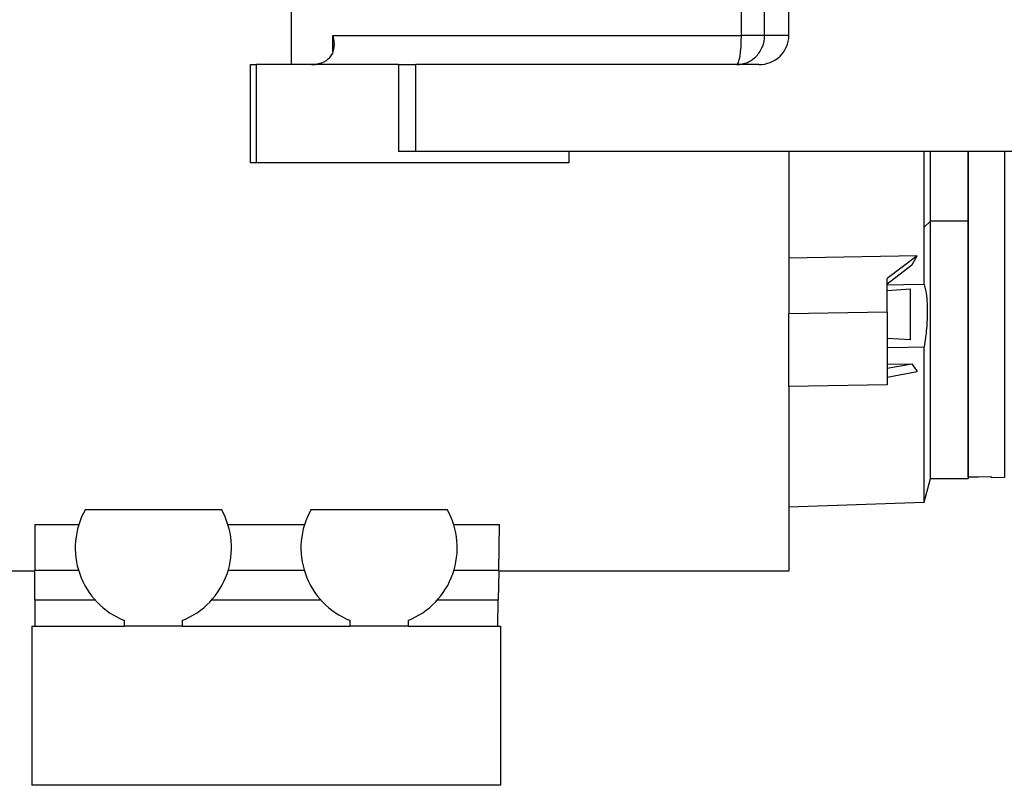
# Model space of a CAD drawing. Units: millimetres. Extents: x 177 to 2466, y 204 to 1686.
# Drawn here: x 354 to 524, y 807 to 939 of the extents above; entities that cross this region are included whole.
import ezdxf

# ---------------------------------------------------------------- set-up
doc = ezdxf.new("R2010")
doc.units = ezdxf.units.MM

msp = doc.modelspace()

# ---------------------------------------------------------------- linework, layer by layer
at = {"color": 7, "linetype": 'Continuous', "lineweight": 25}
for p, q in [((401.19, 1000.97), (401.19, 931.25)), ((487.19, 936.25), (487.19, 959.7)), ((408.38, 936.25), (478.99, 936.25)), ((483.01, 936.25), (478.99, 936.25)), ((487.19, 936.25), (483.01, 936.25)), ((394.19, 914.25), (394.19, 931.25)), ((394.19, 931.25), (395.19, 931.25)), ((395.19, 914.25), (395.19, 931.25)), ((419.76, 931.25), (395.19, 931.25)), ((419.76, 931.25), (419.76, 916.25)), ((419.76, 931.25), (422.76, 931.25)), ((422.76, 916.25), (422.76, 931.25)), ((482.01, 931.25), (422.76, 931.25)), ((422.76, 916.25), (419.76, 916.25)), ((535.19, 916.25), (422.76, 916.25)), ((449.19, 916.25), (449.19, 914.25)), ((510.6, 903.16), (510.6, 916.25)), ((511.69, 904.22), (511.69, 916.25)), ((518.19, 916.25), (518.19, 904.22)), ((518.19, 859.96), (518.19, 916.25)), ((395.19, 914.25), (394.19, 914.25)), ((449.19, 914.25), (395.19, 914.25)), ((511.69, 904.22), (510.6, 903.16)), ((511.69, 859.75), (511.69, 904.22)), ((518.19, 904.22), (511.69, 904.22)), ((518.19, 904.22), (518.19, 859.75)), ((510.6, 893.26), (510.6, 903.16)), ((509.35, 898.21), (487.19, 897.81)), ((509.35, 898.21), (504.18, 894.29)), ((508.45, 896.58), (509.35, 898.21)), ((508.45, 896.58), (504.18, 893.34)), ((504.18, 888.5), (504.18, 894.29)), ((504.18, 892.23), (508.19, 892.49)), ((508.19, 883.71), (508.19, 892.49)), ((504.18, 888.5), (487.19, 888.2)), ((504.18, 888.5), (504.18, 875.94)), ((508.19, 883.71), (504.18, 883.94)), ((510.6, 855.67), (510.6, 882.46)), ((508.45, 879.52), (504.18, 879.45)), ((508.45, 879.52), (504.18, 878.73)), ((504.18, 877.25), (509.35, 878.21)), ((508.45, 879.53), (509.35, 878.21)), ((504.18, 875.94), (487.19, 875.64)), ((510.6, 855.67), (511.69, 859.75)), ((511.69, 859.75), (518.19, 859.75)), ((522.19, 859.85), (522.19, 860.06)), ((524.43, 859.91), (522.19, 859.85)), ((365.64, 854.4), (389.14, 854.4)), ((404.64, 854.4), (428.14, 854.4)), ((487.19, 854.85), (510.6, 855.67)), ((356.89, 851.8), (364.51, 851.8)), ((356.89, 851.8), (356.89, 843.86)), ((390.27, 851.8), (403.51, 851.8)), ((429.27, 851.8), (437.2, 851.8)), ((437.06, 843.86), (437.2, 851.8)), ((356.89, 843.75), (352.19, 843.75)), ((356.89, 838.75), (356.89, 843.86)), ((364.46, 843.86), (356.89, 843.86)), ((403.46, 843.86), (390.32, 843.86)), ((437.06, 843.86), (429.32, 843.86)), ((437.06, 843.86), (436.97, 838.75)), ((487.19, 843.75), (437.06, 843.75)), ((356.89, 838.75), (356.89, 834.25)), ((367.33, 838.75), (356.89, 838.75)), ((406.33, 838.75), (387.45, 838.75)), ((436.97, 838.75), (426.45, 838.75)), ((436.89, 834.25), (436.97, 838.75)), ((356.39, 834.25), (372.39, 834.25)), ((356.39, 834.25), (356.39, 806.75)), ((372.39, 834.25), (372.39, 835.21)), ((382.39, 834.25), (372.39, 834.25)), ((382.39, 835.21), (382.39, 834.25)), ((382.39, 834.25), (411.39, 834.25)), ((411.39, 834.25), (411.39, 835.21)), ((421.39, 834.25), (411.39, 834.25)), ((421.39, 835.21), (421.39, 834.25)), ((421.39, 834.25), (437.39, 834.25)), ((437.39, 834.25), (437.39, 806.75)), ((437.39, 806.75), (356.39, 806.75))]:
    msp.add_line(p, q, dxfattribs=at)
at = {"color": 8, "linetype": 'Continuous', "lineweight": 25}
for p, q in [((478.99, 936.25), (478.99, 960.75)), ((483.01, 936.25), (483.01, 959.95)), ((408.38, 933.5), (408.38, 936.25)), ((524.43, 916.25), (524.43, 859.91))]:
    msp.add_line(p, q, dxfattribs=at)
at = {"color": 7, "linetype": 'Continuous', "lineweight": 25, "flags": 128}
for points in [[(478.18, 931.25), (478.34, 931.34), (478.49, 931.63), (478.63, 932.09), (478.76, 932.71), (478.86, 933.47), (478.93, 934.33), (478.98, 935.27), (478.99, 936.25)], [(487.19, 916.25), (487.19, 913.05), (487.19, 907.93), (487.19, 902.86), (487.19, 897.86), (487.19, 892.97), (487.19, 888.2)], [(510.6, 893.26), (507, 893.2), (504.18, 893.15)], [(487.19, 875.64), (487.19, 877.13), (487.19, 878.65), (487.19, 880.19), (487.19, 881.75), (487.19, 883.33), (487.19, 884.93), (487.19, 886.56), (487.19, 888.2)], [(504.18, 882.35), (507.77, 882.41), (510.6, 882.46)], [(487.19, 875.64), (487.19, 871.54), (487.19, 867.66), (487.19, 864.02), (487.19, 860.64), (487.19, 857.53), (487.19, 854.71), (487.19, 852.19), (487.19, 849.98), (487.19, 848.1), (487.19, 846.54), (487.19, 845.32), (487.19, 844.45), (487.19, 843.92), (487.19, 843.75)], [(522.19, 860.06), (519.95, 860), (518.19, 859.96)]]:
    msp.add_lwpolyline(points, dxfattribs=at)
at = {"color": 7, "linetype": 'Continuous', "lineweight": 25}
for centre, radius, start, end in [((404.73, 937.25), 6, 270, 278.4469), ((377.39, 847.75), 13.5, 150.4865, 248.2615), ((377.39, 847.75), 13.5, 291.7385, 29.5135), ((416.39, 847.75), 13.5, 150.4865, 248.2615), ((416.39, 847.75), 13.5, 291.7385, 29.5135)]:
    msp.add_arc(centre, radius, start, end, dxfattribs=at)
msp.add_ellipse((482.01, 936.25), major_axis=(-5.18, 0), ratio=0.965926, start_param=1.570796, end_param=3.141593, dxfattribs=at)
for points, knots in [([(408.38, 936.25), (408.4, 936.17), (408.44, 936.01), (408.49, 935.78), (408.54, 935.57), (408.57, 935.36), (408.59, 935.16), (408.6, 934.97), (408.61, 934.79), (408.61, 934.63), (408.6, 934.47), (408.59, 934.32), (408.56, 934.06), (408.49, 933.68), (408.29, 933.11), (407.95, 932.52), (407.49, 932.08), (407.1, 931.81), (406.83, 931.67), (406.54, 931.55), (406.24, 931.45), (405.93, 931.37), (405.72, 931.33), (405.61, 931.31)], [0, 0, 0, 0, 0.037975, 0.07441, 0.109307, 0.142668, 0.174494, 0.204785, 0.233544, 0.260772, 0.286468, 0.310635, 0.333275, 0.42051, 0.499901, 0.632684, 0.74957, 0.792616, 0.834657, 0.876041, 0.917135, 0.958326, 1, 1, 1, 1]), ([(478.18, 931.25), (478.81, 931.25), (479.44, 931.38), (480.61, 931.88), (481.15, 932.25), (482.04, 933.17), (482.4, 933.73), (482.88, 934.94), (483.01, 935.59), (483.01, 936.25)], [0, 0, 0, 0, 0.25, 0.25, 0.5, 0.5, 0.75, 0.75, 1, 1, 1, 1]), ([(510.6, 893.26), (510.74, 892.63), (511.03, 891.39), (511.15, 888.73), (511.03, 885.7), (510.74, 883.54), (510.6, 882.46)], [0, 0, 0, 0, 0.250018, 0.5, 0.749982, 1, 1, 1, 1])]:
    msp.add_open_spline(points, degree=3, knots=knots, dxfattribs=at)

doc.saveas('drawing.dxf')
